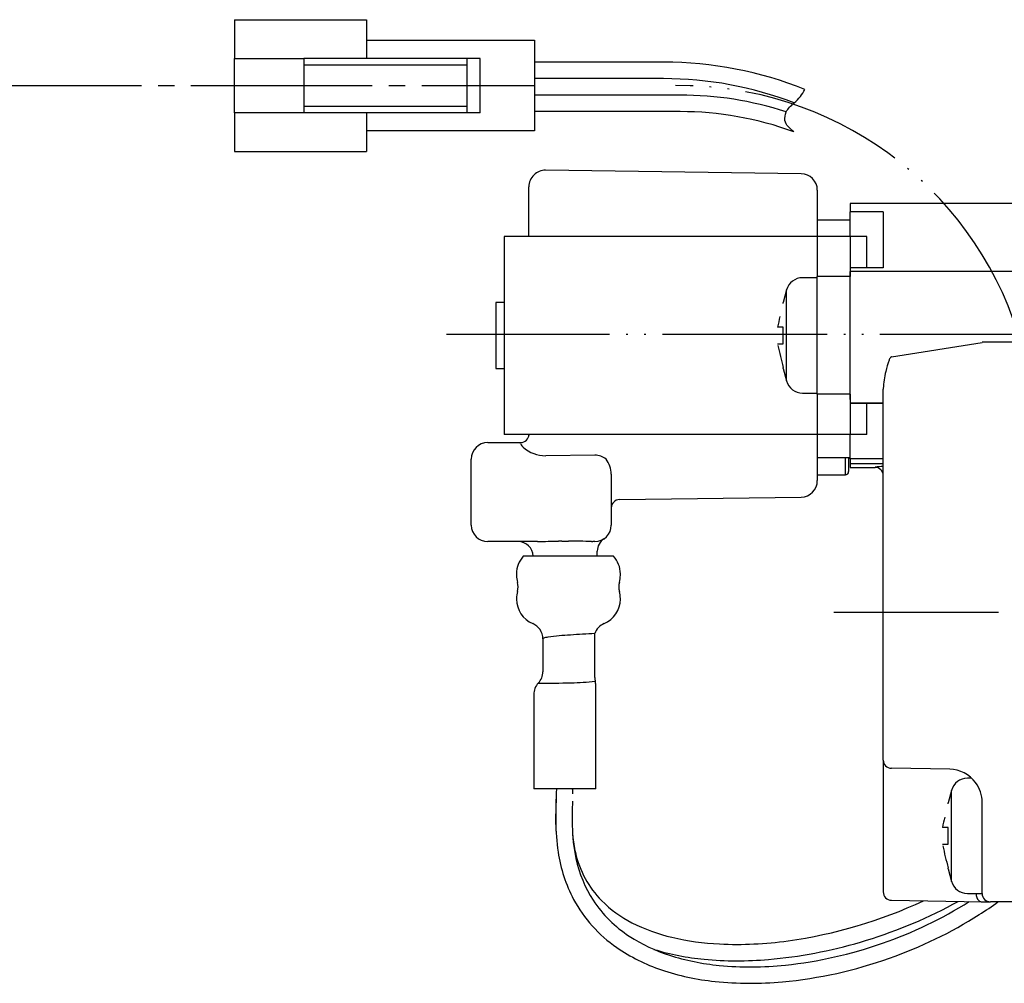
# Model space of a CAD drawing. Units: millimetres. Extents: x 0 to 840, y 0 to 1188.
# Drawn here: x 515 to 574, y 287 to 346 of the extents above; entities that cross this region are included whole.
import ezdxf

# ---------------------------------------------------------------- set-up
doc = ezdxf.new("R2010")
doc.units = ezdxf.units.MM
for name, pattern in [('________________', [0, 0, 0]), ('DASH_CENTER', [14, 11, -1, 1, -1]), ('PHANTOM', [13, 10, -1, 0, -1, 0, -1])]:
    doc.linetypes.add(name, pattern=pattern)
doc.layers.add('1', color=7, linetype='Continuous')

# ---------------------------------------------------------------- blocks, each defined once
blk = doc.blocks.new('901-19X', base_point=(2127.039, -550.145))
at = {"color": 7, "linetype": '________________'}
for p, q in [((527.65, 345.822), (527.65, 343.472)), ((527.65, 345.822), (535.65, 345.822)), ((535.65, 345.822), (535.65, 343.472)), ((535.65, 344.572), (545.85, 344.572)), ((545.85, 344.572), (545.85, 343.248)), ((527.65, 343.472), (531.848, 343.472)), ((527.65, 340.174), (527.65, 343.47)), ((541.75, 343.472), (531.85, 343.472)), ((531.85, 343.472), (531.85, 343.072)), ((541.75, 343.072), (531.85, 343.072)), ((531.85, 343.072), (531.85, 340.572)), ((541.75, 340.172), (541.75, 343.472)), ((542.55, 343.472), (541.75, 343.472)), ((542.55, 340.172), (542.55, 343.472)), ((545.85, 343.248), (545.85, 342.248)), ((545.85, 342.248), (545.85, 341.248)), ((545.85, 341.248), (545.85, 340.248)), ((531.85, 340.572), (531.85, 340.172)), ((531.85, 340.572), (541.75, 340.572)), ((531.848, 340.172), (527.65, 340.172)), ((527.65, 340.172), (527.65, 337.822)), ((541.75, 340.172), (531.85, 340.172)), ((535.65, 340.172), (535.65, 337.822)), ((542.55, 340.172), (541.75, 340.172)), ((545.85, 340.248), (545.85, 339.072)), ((545.85, 339.072), (535.65, 339.072)), ((527.65, 337.822), (535.65, 337.822)), ((562.015, 336.479), (546.515, 336.691)), ((545.501, 332.673), (545.501, 335.691)), ((563.001, 335.479), (563.001, 332.673)), ((565.001, 334.673), (565.001, 334.164)), ((575.501, 334.673), (565.001, 334.673)), ((567.001, 334.164), (565.001, 334.164)), ((565.001, 332.673), (565.001, 334.164)), ((567.001, 334.164), (567.001, 330.772)), ((565.001, 333.673), (563.001, 333.673)), ((563.001, 332.673), (544.001, 332.673)), ((544.001, 332.673), (544.001, 320.673)), ((565.001, 332.673), (563.001, 332.673)), ((563.001, 332.673), (563.001, 330.243)), ((565.001, 332.673), (565.001, 330.243)), ((566.001, 332.673), (565.001, 332.673)), ((566.001, 330.773), (566.001, 332.673)), ((567.001, 330.773), (565.001, 330.773)), ((567.001, 330.772), (565.001, 330.772)), ((565.001, 330.243), (565.001, 330.554)), ((563.001, 330.173), (562.106, 330.173)), ((563.001, 323.104), (563.001, 330.243)), ((565.001, 323.104), (565.001, 330.243)), ((565.001, 323.104), (565.001, 330.243)), ((561.14, 329.432), (560.937, 328.673)), ((543.501, 328.673), (543.501, 324.673)), ((544.001, 328.673), (543.501, 328.673)), ((560.937, 328.61), (560.937, 328.673)), ((560.937, 327.173), (560.59, 327.173)), ((560.937, 326.173), (560.937, 327.173)), ((560.59, 326.173), (560.937, 326.173)), ((543.501, 324.673), (544.001, 324.673)), ((560.937, 324.673), (560.937, 324.737)), ((560.937, 324.673), (561.14, 323.914)), ((567.001, 300.919), (567.001, 323.409)), ((562.106, 323.173), (563.001, 323.173)), ((563.001, 323.104), (563.001, 320.673)), ((565.001, 322.793), (565.001, 323.104)), ((565.001, 323.104), (565.001, 320.673)), ((567.001, 322.574), (565.001, 322.574)), ((565.001, 322.573), (567.001, 322.573)), ((566.001, 320.673), (566.001, 322.573)), ((563.001, 320.673), (544.001, 320.673)), ((545.501, 320.599), (545.501, 320.673)), ((563.001, 320.673), (563.001, 317.868)), ((565.001, 320.673), (563.001, 320.673)), ((565.001, 319.182), (565.001, 320.673)), ((566.001, 320.673), (565.001, 320.673)), ((543.001, 320.173), (545.001, 320.173)), ((542.001, 315.173), (542.001, 319.173)), ((565.001, 319.24), (563.001, 319.24)), ((564.901, 319.24), (564.901, 318.423)), ((567.001, 319.182), (565.001, 319.182)), ((565.001, 319.182), (565.001, 318.912)), ((565.001, 318.912), (565.001, 318.673)), ((565.001, 318.673), (566.501, 318.673)), ((550.501, 318.253), (550.501, 315.173)), ((563.001, 318.223), (564.701, 318.223)), ((550.994, 316.717), (562.015, 316.868)), ((546.024, 314.173), (543.001, 314.173)), ((549.501, 314.173), (549.378, 314.173)), ((550.639, 313.286), (545.163, 313.286)), ((549.651, 313.286), (549.651, 313.59)), ((544.751, 312.215), (544.751, 312.131)), ((551.051, 312.131), (551.051, 312.215)), ((544.751, 310.715), (544.751, 310.673)), ((551.051, 310.673), (551.051, 310.715)), ((546.351, 308.273), (546.351, 306.278)), ((549.501, 305.929), (549.501, 308.585)), ((549.556, 299.173), (549.556, 305.463)), ((545.796, 304.895), (545.796, 299.173)), ((567.001, 300.919), (567.001, 292.919)), ((571.036, 300.357), (567.492, 300.419)), ((571.039, 300.357), (571.036, 300.357)), ((571.042, 300.357), (571.039, 300.357)), ((572.362, 299.823), (572.106, 299.823)), ((549.556, 299.173), (545.796, 299.173)), ((548.16, 298.861), (548.174, 299.149)), ((548.174, 299.149), (548.171, 299.151)), ((571.14, 299.082), (570.937, 298.323)), ((570.937, 298.26), (570.937, 298.323)), ((573.001, 295.979), (573.001, 298.358)), ((573.001, 295.979), (573.001, 298.356)), ((570.937, 296.823), (570.59, 296.823)), ((570.937, 295.823), (570.937, 296.823)), ((570.59, 295.823), (570.937, 295.823)), ((573.001, 292.823), (573.001, 295.979)), ((573.001, 292.823), (573.001, 295.979)), ((570.937, 294.323), (570.937, 294.387)), ((570.937, 294.323), (571.14, 293.564)), ((572.106, 292.823), (573.001, 292.823)), ((567.492, 292.419), (572.999, 292.323)), ((573.001, 292.323), (572.999, 292.323)), ((573.001, 292.323), (573.501, 292.323)), ((575.501, 292.323), (573.501, 292.323))]:
    blk.add_line(p, q, dxfattribs=at)
at = {"color": 9, "linetype": '________________'}
for p, q in [((575.501, 330.554), (565.001, 330.554)), ((565.001, 330.243), (563.001, 330.243)), ((561.14, 323.914), (561.14, 329.432)), ((567.492, 325.368), (573.001, 326.254)), ((572.997, 326.28), (575.501, 326.28)), ((565.001, 323.104), (563.001, 323.104)), ((545.001, 320.124), (545.001, 320.173)), ((549.501, 319.407), (546.522, 319.375)), ((564.701, 318.223), (564.701, 319.24)), ((565.001, 318.912), (567.001, 318.912)), ((566.501, 318.673), (566.501, 318.674)), ((547.501, 314.202), (547.901, 314.202)), ((571.14, 293.564), (571.14, 299.082))]:
    blk.add_line(p, q, dxfattribs=at)
for points in [[(567.451, 325.346), (567.449, 325.344), (567.447, 325.342), (567.445, 325.34)], [(567.492, 325.368), (567.49, 325.368), (567.488, 325.367), (567.486, 325.367), (567.484, 325.366), (567.482, 325.365), (567.48, 325.365), (567.478, 325.364), (567.476, 325.363), (567.473, 325.362), (567.471, 325.36), (567.469, 325.359), (567.467, 325.358), (567.465, 325.357), (567.463, 325.355), (567.461, 325.354), (567.459, 325.353), (567.458, 325.351)], [(567.002, 323.462), (567.001, 323.444), (567.001, 323.427), (567.001, 323.409)], [(545.501, 320.599), (545.501, 320.597), (545.501, 320.594), (545.502, 320.591), (545.502, 320.589), (545.503, 320.587), (545.503, 320.584), (545.504, 320.582), (545.505, 320.579)], [(567.001, 318.175), (566.991, 318.272), (566.963, 318.366), (566.917, 318.452), (566.855, 318.528), (566.779, 318.59), (566.692, 318.636), (566.599, 318.665), (566.501, 318.674)], [(549.651, 313.59), (549.651, 313.59), (549.651, 313.59)]]:
    blk.add_lwpolyline(points, dxfattribs=at)
at = {"color": 7, "linetype": '________________'}
for points in [[(548.171, 299.154), (548.171, 299.155), (548.171, 299.155), (548.17, 299.156), (548.169, 299.156), (548.167, 299.157), (548.166, 299.157), (548.164, 299.158), (548.161, 299.158), (548.159, 299.159), (548.156, 299.159), (548.152, 299.16), (548.149, 299.161), (548.145, 299.161), (548.141, 299.162), (548.136, 299.162), (548.131, 299.163), (548.126, 299.164), (548.121, 299.164), (548.115, 299.165), (548.109, 299.165), (548.103, 299.166), (548.096, 299.167), (548.09, 299.167), (548.082, 299.168), (548.075, 299.169), (548.067, 299.169), (548.059, 299.17), (548.051, 299.171), (548.042, 299.171), (548.033, 299.172), (548.024, 299.173), (548.014, 299.173)], [(571.227, 292.174), (571.352, 292.242), (571.459, 292.301), (571.545, 292.349)], [(573.001, 292.323), (573.001, 292.323), (573.001, 292.323), (573.001, 292.323), (573.001, 292.323), (573.001, 292.323), (573.001, 292.323)]]:
    blk.add_lwpolyline(points, dxfattribs=at)
for centre, radius, start, end in [((546.501, 335.691), 1, 89.21518, 180), ((562.001, 335.479), 1, 0, 89.21518), ((562.106, 329.173), 1, 90, 165), ((572.012, 324.938), 11.638, 165.7064, 168.92601), ((587.279, 331.883), 27.294, 192.29828, 195.17915), ((562.106, 324.173), 1, 195, 270), ((545.001, 320.673), 0.5, 270, 0), ((543.001, 319.173), 1, 90, 180), ((564.701, 318.423), 0.2, 270, 360), ((566.501, 318.173), 0.5, 0, 90), ((562.001, 317.868), 1, 270.78482, 0), ((551.001, 316.217), 0.5, 90.78482, 180), ((543.001, 315.173), 1, 180, 270), ((549.501, 315.173), 1, 270, 0), ((550.551, 313.59), 0.9, 123.54774, 180), ((544.851, 313.273), 0.9, 0.82488, 90), ((546.351, 312.215), 1.6, 137.97083, 180), ((549.451, 312.215), 1.6, 0, 42.02917), ((546.351, 312.131), 1.6, 180, 195.80753), ((549.451, 312.131), 1.6, 344.19247, 0), ((543.849, 311.423), 1, 344.19247, 15.80753), ((551.953, 311.423), 1, 164.19247, 195.80753), ((546.351, 310.715), 1.6, 164.19247, 180), ((546.351, 310.673), 1.6, 180, 247.38014), ((549.451, 310.673), 1.6, 292.61986, 0), ((549.451, 310.715), 1.6, 0, 15.80753), ((545.351, 308.273), 1, 360, 67.38014), ((550.451, 308.273), 1, 112.61986, 161.80522), ((546.764, 307.352), 1.026, 96.09129, 112.22509), ((548.972, 291.363), 17.166, 93.17415, 97.75671), ((553.341, 226.569), 82.106, 92.68064, 93.71464), ((545.351, 306.278), 1, 316.26127, 360), ((550.501, 305.929), 1, 180, 193.46804), ((546.796, 304.895), 1, 136.26127, 180), ((548.556, 305.463), 1, 13.46804, 13.56084), ((548.556, 305.463), 1, 360, 13.46804), ((567.501, 300.919), 0.5, 180, 269), ((571.001, 298.358), 2, 36.7029, 89), ((572.106, 298.823), 1, 90, 165), ((571.001, 298.358), 2, 0, 36.7029), ((573.381, 297.404), 26.258, 176.76034, 180.64943), ((587.826, 297.28), 40.694, 177.33393, 180.09395), ((573.067, 297.469), 24.94, 177.80592, 181.23905), ((558.854, 297.283), 11.73, 180.86585, 184.92863), ((559.438, 297.197), 12.306, 179.92458, 188.69348), ((558.217, 297.071), 10.085, 180.79964, 192.14768), ((582.012, 294.588), 11.638, 165.7064, 168.92601), ((555.523, 296.978), 7.39, 184.8886, 193.0833), ((597.279, 301.533), 27.294, 192.29828, 195.17915), ((556.197, 296.678), 9.024, 188.54188, 207.79755), ((554.242, 296.646), 6.068, 192.76819, 224.48133), ((555.817, 296.54), 7.628, 192.04539, 212.74195), ((572.106, 293.823), 1, 195, 270), ((567.501, 292.919), 0.5, 180, 269), ((573.178, 292.802), 0.549, 177.76878, 227.49234), ((573.501, 292.823), 0.5, 180, 270), ((555.592, 296.452), 8.384, 208.35947, 235.38232), ((555.691, 296.549), 7.527, 213.31767, 237.01611), ((555.049, 297.512), 7.25, 224.89608, 242.98227), ((557.299, 318.324), 28.638, 277.87637, 295.07846), ((557.469, 317.825), 29.107, 286.24774, 298.20752), ((558.63, 313.87), 25.458, 289.07235, 302.2402), ((573.008, 292.634), 0.31, 229.58703, 268.22212), ((560.353, 311.046), 23.146, 302.5961, 306.01059), ((558.547, 314.037), 26.639, 289.35114, 302.40381), ((556.587, 300.52), 10.628, 242.96063, 256.89464), ((557.071, 298.666), 10.053, 236.98399, 252.35079), ((557.819, 305.676), 15.929, 256.78441, 267.32215), ((558.113, 312.23), 22.49, 267.35334, 277.94924), ((557.57, 317.155), 28.436, 274.97217, 286.431), ((558.368, 314.234), 25.888, 275.98105, 289.35937), ((556.986, 298.478), 10.843, 235.4044, 251.45517), ((557.53, 303.95), 15.178, 252.98726, 264.71603), ((558.419, 302.848), 14.448, 252.28736, 264.57985), ((558.144, 310.319), 21.576, 264.64961, 275.02581), ((558.419, 314.048), 26.693, 275.3059, 289.60302), ((558.333, 302.455), 15.042, 251.40969, 264.14269), ((558.954, 308.488), 20.113, 264.57978, 276.02424), ((558.951, 308.163), 20.783, 264.05371, 275.34604)]:
    blk.add_arc(centre, radius, start, end, dxfattribs=at)
at = {"color": 9, "linetype": '________________'}
for centre, radius, start, end in [((571.557, 323.563), 4.504, 159.06971, 168.21768), ((567.828, 325.012), 0.504, 139.40973, 161.44485), ((567.538, 325.251), 0.128, 128.66441, 132.39749), ((572.209, 323.238), 5.212, 166.18234, 177.53246), ((545.5, 320.304), 0.538, 203.49626, 230.58291), ((546.526, 321.451), 2.077, 228.82588, 269.87729), ((549.536, 318.393), 1.015, 50.2643, 91.95613), ((548.897, 318.216), 1.605, 1.3517, 36.64303), ((567.235, 314.296), 4.441, 93.01978, 99.42506), ((539.826, 631.349), 317.236, 271.11947, 271.34967), ((547.502, 293.233), 20.969, 90.00207, 90.55694), ((546.981, 233.749), 80.458, 88.35084, 89.34472), ((549.38, 323.171), 8.997, 269.46821, 269.99022), ((546.504, 359.432), 53.848, 269.54189, 271.65138), ((547.653, 324.426), 18.823, 271.22587, 275.71799)]:
    blk.add_arc(centre, radius, start, end, dxfattribs=at)
at = {"layer": '1', "color": 7, "linetype": 'Continuous'}
for p, q in [((553.674, 343.248), (545.85, 343.248)), ((553.674, 342.248), (545.85, 342.248)), ((554.674, 341.248), (545.85, 341.248)), ((554.674, 340.248), (545.85, 340.248))]:
    blk.add_line(p, q, dxfattribs=at)
at = {"layer": '1', "color": 4, "linetype": 'PHANTOM'}
for p, q in [((590, 326.735), (540.5, 326.735)), ((564, 309.885), (635.7, 309.885))]:
    blk.add_line(p, q, dxfattribs=at)
at = {"layer": '1', "color": 7, "linetype": 'Continuous'}
for centre, radius, start in [((553.674, 320.248), 23, 68.11063), ((553.674, 320.248), 22, 68.91506), ((554.674, 320.248), 21, 72.16532), ((554.674, 320.248), 20, 69.83462)]:
    blk.add_arc(centre, radius, start, 90, dxfattribs=at)
at = {"layer": '1', "color": 4, "linetype": 'PHANTOM'}
blk.add_arc((554.674, 320.324), 21.5, 17.5435, 90.73685, dxfattribs=at)
at = {"layer": '1', "color": 2, "linetype": 'Continuous'}
for points, knots in [([(561.588, 340.775), (561.724, 340.896), (561.99, 341.131), (562.164, 341.44), (562.248, 341.59)], [0, 0, 0, 0, 0.541112, 1.055336, 1.055336, 1.055336, 1.055336]), ([(561.105, 340.239), (561.173, 340.332), (561.314, 340.528), (561.494, 340.69), (561.588, 340.775)], [0, 0, 0, 0, 0.3437833, 0.7233522, 0.7233522, 0.7233522, 0.7233522]), ([(561.568, 339.022), (561.324, 339.231), (560.927, 339.571), (561.056, 340.054), (561.105, 340.239)], [0, 0, 0, 0, 0.865398, 1.405633, 1.405633, 1.405633, 1.405633])]:
    blk.add_open_spline(points, degree=3, knots=knots, dxfattribs=at)
blk = doc.blocks.new('EY507-13', base_point=(2042.235, -83.404))
at = {"layer": '1'}
blk.add_blockref('901-19X', (2127.039, -550.145), dxfattribs=at)

msp = doc.modelspace()

# ---------------------------------------------------------------- linework, layer by layer
at = {"layer": '1', "color": 2, "linetype": 'DASH_CENTER'}
msp.add_line((441, 341.822), (545.85, 341.822), dxfattribs=at)

# ---------------------------------------------------------------- block references
at = {"layer": '1'}
msp.add_blockref('EY507-13', (2042.235, -83.404), dxfattribs=at)

doc.saveas('drawing.dxf')
